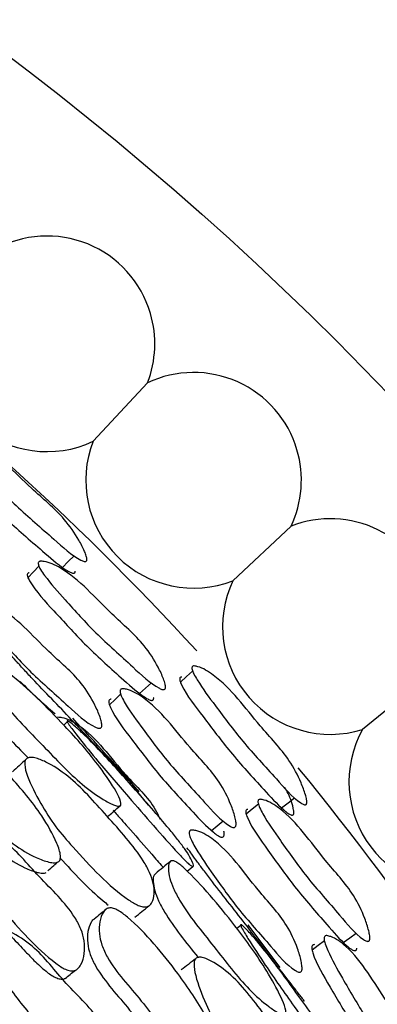
# Model space of a CAD drawing. Units: millimetres. Extents: x 18 to 1436, y 72 to 1488.
# Drawn here: x 603 to 606, y 700 to 710 of the extents above; entities that cross this region are included whole.
import ezdxf

# ---------------------------------------------------------------- set-up
doc = ezdxf.new("R2010")
doc.units = ezdxf.units.MM

msp = doc.modelspace()

# ---------------------------------------------------------------- linework, layer by layer
at = {"color": 7, "linetype": 'Continuous', "lineweight": 25}
for p, q in [((604.2019, 706.2358), (603.6837, 705.6791)), ((605.5687, 704.8723), (605.0132, 704.3527)), ((606.838, 703.4179), (606.2481, 702.9379)), ((603.4382, 703.0105), (603.4046, 702.9786)), ((603.3654, 701.6919), (603.3667, 701.6931)), ((604.5788, 701.5906), (604.6318, 701.6335)), ((605.0888, 701.0715), (605.0521, 701.0432))]:
    msp.add_line(p, q, dxfattribs=at)
at = {"color": 7, "linetype": 'Continuous', "lineweight": 25, "flags": 128}
for points in [[(603.3927, 704.4798), (603.448, 704.5352), (603.5034, 704.5907)], [(603.1685, 704.4907), (603.1163, 704.4361), (603.0641, 704.3814)], [(604.6308, 703.4934), (604.5725, 703.4407), (604.5143, 703.3881)], [(604.1269, 703.2794), (604.1831, 703.3299), (604.2393, 703.3804)], [(603.9462, 703.2719), (603.8931, 703.222), (603.8399, 703.1721)], [(605.4777, 702.1905), (605.5393, 702.239), (605.6008, 702.2875)], [(605.2565, 702.2278), (605.1982, 702.1797), (605.1398, 702.1316)], [(604.8097, 701.976), (604.8661, 702.0213), (604.9226, 702.0666)], [(606.0649, 700.9116), (606.1266, 700.9552), (606.1884, 700.9987)], [(605.8846, 700.9255), (605.8259, 700.8823), (605.7672, 700.839)]]:
    msp.add_lwpolyline(points, dxfattribs=at)
at = {"color": 7, "linetype": 'Continuous', "lineweight": 25}
for radius in [29.5, 20.8]:
    msp.add_circle((585.1468, 685.7677), radius, dxfattribs=at)
for centre, radius, start, end in [((603.2455, 706.6066), 1.0258, 16.38799, 119.24257), ((585.1468, 685.7677), 26.5, 42.54211, 53.76991), ((603.2455, 706.6066), 1.0258, 162.76419, 295.28652), ((603.2455, 706.6066), 1.0258, 338.80814, 16.38799), ((604.6401, 705.3083), 1.0258, 16.38799, 115.28652), ((604.6401, 705.3083), 1.0258, 158.80814, 291.33048), ((604.6401, 705.3083), 1.0258, 334.8521, 16.38799), ((605.9418, 703.9168), 1.0258, 16.38799, 111.33048), ((605.9418, 703.9168), 1.0258, 154.8521, 287.37443), ((585.1468, 685.7677), 25.1978, 41.13972, 43.28395), ((607.1444, 702.4389), 1.0258, 150.89606, 283.41839), ((585.1468, 685.7677), 26.5, 28.47135, 39.36027), ((585.1468, 685.7677), 25.1978, 36.26107, 37.41667)]:
    msp.add_arc(centre, radius, start, end, dxfattribs=at)
for points, knots in [([(602.4062, 705.7238), (602.4184, 705.7231), (602.4783, 705.7192), (602.7426, 705.597), (603.0331, 705.2735), (603.3819, 704.9905), (603.5326, 704.7718), (603.5952, 704.6524), (603.6192, 704.5904), (603.6259, 704.5604), (603.6238, 704.5447), (603.6188, 704.5379), (603.6103, 704.5351), (603.5934, 704.5368), (603.4854, 704.5872), (603.2727, 704.7867), (602.959, 705.0479), (602.6808, 705.3408), (602.4969, 705.5339), (602.4146, 705.6427), (602.3928, 705.6801), (602.387, 705.7023), (602.3882, 705.7139), (602.3949, 705.7216), (602.4023, 705.723), (602.4062, 705.7238)], [0, 0, 0, 0, 0.012838, 0.063167, 0.245439, 0.364428, 0.433366, 0.469535, 0.485013, 0.496061, 0.500092, 0.503632, 0.507133, 0.51106, 0.52138, 0.612516, 0.745745, 0.864381, 0.948366, 0.967827, 0.981565, 0.986686, 0.991072, 0.995298, 1, 1, 1, 1]), ([(602.3028, 705.6043), (602.2989, 705.6035), (602.2916, 705.6021), (602.285, 705.5945), (602.2839, 705.5831), (602.2898, 705.5611), (602.3604, 705.4431), (602.5638, 705.2415), (602.8525, 704.9346), (603.1517, 704.6803), (603.3549, 704.5021), (603.4539, 704.4384), (603.4834, 704.425), (603.5001, 704.4231), (603.5086, 704.4258), (603.5132, 704.4327), (603.515, 704.4392), (603.5141, 704.4436), (603.514, 704.4442)], [0, 0, 0, 0, 0.009228, 0.017511, 0.026121, 0.036207, 0.063367, 0.268067, 0.503395, 0.767687, 0.919898, 0.948892, 0.969286, 0.977016, 0.983884, 0.990823, 0.998739, 1, 1, 1, 1]), ([(603.1818, 704.5382), (603.1941, 704.5376), (603.2546, 704.5347), (603.5172, 704.4112), (603.7992, 704.0765), (604.1443, 703.7898), (604.2891, 703.563), (604.3474, 703.4392), (604.369, 703.3744), (604.3744, 703.3431), (604.3716, 703.3264), (604.3662, 703.3191), (604.3574, 703.3159), (604.3403, 703.3173), (604.2328, 703.3672), (604.0248, 703.5718), (603.7167, 703.8386), (603.4453, 704.1402), (603.2662, 704.34), (603.187, 704.453), (603.1664, 704.492), (603.1614, 704.5152), (603.1631, 704.5274), (603.1702, 704.5356), (603.1778, 704.5373), (603.1818, 704.5382)], [0, 0, 0, 0, 0.0128316, 0.063189, 0.2454998, 0.364599, 0.4332791, 0.4694322, 0.484958, 0.4960924, 0.5001751, 0.5037698, 0.5073228, 0.5112937, 0.521672, 0.6128018, 0.74568, 0.8644636, 0.9484846, 0.9679056, 0.9816057, 0.986709, 0.9910813, 0.9952998, 1, 1, 1, 1]), ([(603.0766, 704.4288), (603.0727, 704.4279), (603.0652, 704.4263), (603.0582, 704.4182), (603.0566, 704.4062), (603.0618, 704.3832), (603.1288, 704.26), (603.3272, 704.0516), (603.6086, 703.7354), (603.9022, 703.4753), (604.1012, 703.293), (604.1992, 703.2286), (604.2286, 703.2152), (604.2455, 703.2137), (604.2542, 703.2168), (604.2593, 703.2241), (604.2614, 703.2322), (604.2604, 703.2381), (604.2601, 703.24)], [0, 0, 0, 0, 0.009199, 0.017444, 0.026009, 0.036041, 0.063071, 0.267305, 0.502372, 0.765311, 0.91706, 0.946036, 0.966482, 0.974274, 0.981225, 0.988253, 0.996252, 1, 1, 1, 1]), ([(602.5689, 704.1706), (602.5818, 704.1706), (602.6453, 704.1708), (602.916, 704.055), (603.1971, 703.7181), (603.5465, 703.4343), (603.6882, 703.2041), (603.7439, 703.0773), (603.7638, 703.0105), (603.7683, 702.9777), (603.7647, 702.96), (603.7587, 702.9519), (603.7494, 702.948), (603.7315, 702.9484), (603.6203, 702.9951), (603.4108, 703.1992), (603.0992, 703.4636), (602.8274, 703.7659), (602.6486, 703.9663), (602.5705, 704.081), (602.5506, 704.121), (602.5464, 704.1453), (602.5487, 704.1582), (602.5566, 704.1672), (602.5646, 704.1694), (602.5689, 704.1706)], [0, 0, 0, 0, 0.012829, 0.0632, 0.245526, 0.364587, 0.433235, 0.46945, 0.485039, 0.496222, 0.500321, 0.503914, 0.507448, 0.511389, 0.521699, 0.612737, 0.745766, 0.864404, 0.948407, 0.967863, 0.981589, 0.9867, 0.991078, 0.995298, 1, 1, 1, 1]), ([(604.1154, 702.3545), (604.1122, 702.3579), (604.105, 702.3657), (604.0659, 702.4076), (603.9799, 702.4984), (603.7787, 702.7081), (603.4761, 703.0388), (603.194, 703.3256), (603.0208, 703.5119), (602.9472, 703.5936), (602.8913, 703.6564), (602.8611, 703.6884), (602.8505, 703.6982), (602.8538, 703.694), (602.8544, 703.6931)], [0, 0, 0, 0, 0.023837, 0.054142, 0.120554, 0.24352, 0.474794, 0.717848, 0.778008, 0.834966, 0.900159, 0.964061, 0.992709, 1, 1, 1, 1]), ([(603.9396, 702.2094), (603.9323, 702.2082), (603.9164, 702.2056), (603.8631, 702.2253), (603.7542, 702.2841), (603.5158, 702.4545), (603.2041, 702.7931), (602.9048, 703.0848), (602.7633, 703.2968), (602.7169, 703.3958), (602.6961, 703.4794), (602.6969, 703.533), (602.7133, 703.5564), (602.7341, 703.5611), (602.7642, 703.5521), (602.8142, 703.5249), (603.0341, 703.3594), (603.3045, 703.089), (603.5908, 702.78), (603.7589, 702.5677), (603.8858, 702.3845), (603.9449, 702.2656), (603.9519, 702.2216), (603.9435, 702.2133), (603.9396, 702.2094)], [0, 0, 0, 0, 0.013135, 0.028875, 0.062518, 0.125717, 0.246602, 0.372396, 0.40338, 0.433327, 0.467086, 0.500059, 0.515354, 0.528875, 0.541709, 0.555437, 0.583027, 0.751068, 0.808285, 0.87063, 0.942361, 0.97527, 0.988175, 1, 1, 1, 1]), ([(604.6454, 703.5424), (604.6574, 703.5402), (604.7164, 703.5293), (604.9643, 703.3767), (605.2146, 703.0211), (605.5274, 702.6989), (605.6512, 702.4638), (605.6993, 702.3379), (605.7157, 702.2735), (605.7189, 702.243), (605.7149, 702.2276), (605.7091, 702.2214), (605.7004, 702.2196), (605.6838, 702.2234), (605.5825, 702.2862), (605.3949, 702.5094), (605.1143, 702.8059), (604.8727, 703.1296), (604.713, 703.3431), (604.644, 703.4609), (604.6269, 703.5006), (604.6237, 703.5234), (604.6263, 703.5347), (604.6338, 703.5415), (604.6414, 703.5421), (604.6454, 703.5424)], [0, 0, 0, 0, 0.012838, 0.063167, 0.245439, 0.364428, 0.433366, 0.469535, 0.485013, 0.496061, 0.500092, 0.503632, 0.507133, 0.51106, 0.52138, 0.612516, 0.745745, 0.864381, 0.948366, 0.967827, 0.981565, 0.986686, 0.991072, 0.995298, 1, 1, 1, 1]), ([(602.5805, 703.4177), (602.5764, 703.4135), (602.5625, 703.3989), (602.5647, 703.3454), (602.5862, 703.2642), (602.6336, 703.1668), (602.7746, 702.9596), (602.9369, 702.797), (603.0671, 702.6666)], [0, 0, 0, 0, 0.050477, 0.171765, 0.296962, 0.409262, 0.526695, 1, 1, 1, 1]), ([(602.9896, 703.3932), (603.0982, 703.2896), (603.2075, 703.1854), (603.3215, 703.0878), (603.3221, 703.0873)], [0, 0, 0, 0, 0.994623, 1, 1, 1, 1]), ([(604.5285, 703.4359), (604.5246, 703.4356), (604.5171, 703.4351), (604.5097, 703.4284), (604.5072, 703.4172), (604.5105, 703.3947), (604.5667, 703.2691), (604.7448, 703.0449), (604.9951, 702.706), (605.2622, 702.4181), (605.4429, 702.2171), (605.5337, 702.1422), (605.5613, 702.1253), (605.5777, 702.1215), (605.5864, 702.1232), (605.592, 702.1293), (605.5959, 702.1445), (605.588, 702.2105), (605.5584, 702.2974), (605.5179, 702.3692), (605.5067, 702.3889)], [0, 0, 0, 0, 0.007949, 0.015084, 0.0225, 0.031189, 0.054584, 0.230913, 0.433624, 0.661286, 0.7924, 0.817375, 0.834942, 0.841601, 0.847518, 0.853494, 0.860313, 0.879055, 0.966804, 1, 1, 1, 1]), ([(603.9641, 703.3253), (603.9767, 703.3238), (604.039, 703.3161), (604.296, 703.1711), (604.5449, 702.813), (604.8644, 702.4951), (604.9847, 702.2565), (605.0294, 702.1279), (605.0435, 702.0615), (605.0452, 702.0297), (605.0401, 702.0133), (605.0336, 702.0064), (605.0241, 702.0039), (605.0066, 702.0066), (604.9012, 702.0654), (604.7114, 702.2876), (604.4263, 702.5808), (604.1845, 702.9055), (604.0254, 703.12), (603.9583, 703.2394), (603.9421, 703.2802), (603.9399, 703.3039), (603.9433, 703.316), (603.9517, 703.3236), (603.9598, 703.3247), (603.9641, 703.3253)], [0, 0, 0, 0, 0.012841, 0.063134, 0.245481, 0.364514, 0.433358, 0.469525, 0.485041, 0.496159, 0.500234, 0.503813, 0.507341, 0.511279, 0.52158, 0.61248, 0.745811, 0.864398, 0.948279, 0.967736, 0.981492, 0.98663, 0.991037, 0.995283, 1, 1, 1, 1]), ([(603.857, 703.2254), (603.8528, 703.2249), (603.8448, 703.2238), (603.8365, 703.2163), (603.8333, 703.2043), (603.8356, 703.1809), (603.8886, 703.0524), (604.0668, 702.8276), (604.3173, 702.4876), (604.5884, 702.2022), (604.772, 702.003), (604.8656, 701.9306), (604.8943, 701.9149), (604.9117, 701.912), (604.9211, 701.9144), (604.9275, 701.9213), (604.9321, 701.9375), (604.9331, 701.9548), (604.9288, 701.9685), (604.9282, 701.9705)], [0, 0, 0, 0, 0.009037, 0.01716, 0.025604, 0.035483, 0.062031, 0.261677, 0.491352, 0.749608, 0.897889, 0.926094, 0.945967, 0.953534, 0.96029, 0.967138, 0.974948, 0.99632, 1, 1, 1, 1]), ([(603.3512, 701.6767), (603.34, 701.6732), (603.3142, 701.6652), (603.242, 701.679), (603.1093, 701.7274), (602.8532, 701.8818), (602.5751, 702.2187), (602.2722, 702.4699), (602.1395, 702.6895), (602.1019, 702.8041), (602.0975, 702.9131), (602.115, 702.9939), (602.1465, 703.0383), (602.1784, 703.0545), (602.2188, 703.053), (602.28, 703.0321), (602.5238, 702.8737), (602.8425, 702.5582), (603.1742, 702.1693), (603.3225, 701.9049), (603.3763, 701.7584), (603.3727, 701.7037), (603.3628, 701.6851), (603.355, 701.6795), (603.3512, 701.6767)], [0, 0, 0, 0, 0.012177, 0.027943, 0.062692, 0.126505, 0.24617, 0.372629, 0.403809, 0.433139, 0.466818, 0.499774, 0.514251, 0.526685, 0.538452, 0.551628, 0.579224, 0.752299, 0.869572, 0.944354, 0.977742, 0.989566, 0.994833, 1, 1, 1, 1]), ([(603.3467, 703.0565), (603.3599, 703.0553), (603.4249, 703.0494), (603.6881, 702.909), (603.9277, 702.5466), (604.2322, 702.2727), (604.3064, 702.1149), (604.3209, 702.0841)], [0, 0, 0, 0, 0.032614, 0.160557, 0.623883, 0.926528, 1, 1, 1, 1]), ([(603.4395, 703.02), (603.4417, 703.0193), (603.4465, 703.0177), (603.464, 703.0062), (603.5082, 702.9708), (603.6075, 702.8805), (603.8098, 702.6762), (604.0942, 702.3525), (604.3486, 702.0661), (604.5058, 701.869), (604.5726, 701.7779), (604.6189, 701.7026), (604.6407, 701.6528), (604.6396, 701.6325), (604.6268, 701.6331), (604.6024, 701.6504), (604.5587, 701.6902), (604.362, 701.9004), (604.0743, 702.2369), (603.7391, 702.6202), (603.5516, 702.8529), (603.4626, 702.969), (603.4413, 703.0037), (603.4367, 703.0135), (603.4356, 703.0195), (603.4382, 703.0198), (603.4395, 703.02)], [0, 0, 0, 0, 0.005387, 0.011639, 0.02748, 0.062823, 0.12706, 0.245938, 0.37244, 0.403864, 0.433063, 0.466639, 0.499666, 0.51383, 0.525699, 0.53693, 0.549807, 0.57755, 0.752357, 0.868981, 0.94557, 0.979187, 0.985148, 0.99041, 0.995244, 1, 1, 1, 1]), ([(602.0463, 702.9295), (602.0448, 702.9288), (602.0315, 702.9232), (602.0102, 702.8835), (601.9926, 702.8079), (602.0001, 702.7006), (602.039, 702.5887), (602.173, 702.3721), (602.4723, 702.1219), (602.749, 701.7878), (603.0001, 701.6327), (603.1314, 701.5806), (603.1942, 701.5692), (603.2224, 701.5707), (603.2325, 701.575), (603.2372, 701.5771)], [0, 0, 0, 0, 0.003646, 0.0308, 0.092942, 0.157102, 0.213673, 0.274401, 0.521872, 0.756001, 0.880043, 0.946902, 0.976937, 0.98917, 1, 1, 1, 1]), ([(603.0431, 702.6521), (603.0222, 702.6324), (602.9805, 702.593), (602.9387, 702.5536), (602.9179, 702.5339)], [0, 0, 0, 0, 0.5000001, 1, 1, 1, 1]), ([(603.0535, 702.6626), (603.063, 702.6665), (603.0839, 702.675), (603.1455, 702.6657), (603.265, 702.6196), (603.5118, 702.4567), (603.8169, 702.1087), (604.0999, 701.8017), (604.2256, 701.5761), (604.2625, 701.4678), (604.2702, 701.3709), (604.254, 701.3013), (604.2244, 701.2632), (604.1947, 701.248), (604.157, 701.248), (604.0988, 701.2662), (603.8602, 701.4177), (603.5979, 701.6974), (603.3203, 702.0138), (603.1745, 702.2458), (603.0703, 702.4496), (603.0304, 702.5869), (603.0342, 702.6425), (603.0472, 702.6561), (603.0535, 702.6626)], [0, 0, 0, 0, 0.013186, 0.028928, 0.062536, 0.125801, 0.246978, 0.372765, 0.403822, 0.433711, 0.467527, 0.500764, 0.516262, 0.529811, 0.54257, 0.556081, 0.58335, 0.751638, 0.80877, 0.870717, 0.942109, 0.975035, 0.988042, 1, 1, 1, 1]), ([(604.2105, 702.2181), (604.1731, 702.2648), (604.1219, 702.3288), (604.0661, 702.3908), (604.0511, 702.4075)], [0, 0, 0, 0, 0.731237, 1, 1, 1, 1]), ([(605.2752, 702.2734), (605.2874, 702.2714), (605.3471, 702.2613), (605.5933, 702.1076), (605.8337, 701.7419), (606.1425, 701.4164), (606.2594, 701.1741), (606.3027, 701.0442), (606.3165, 700.9774), (606.3182, 700.9456), (606.3134, 700.9294), (606.3071, 700.9228), (606.298, 700.9206), (606.2812, 700.924), (606.1804, 700.9863), (605.998, 701.2141), (605.7237, 701.5155), (605.4898, 701.8471), (605.3357, 702.0666), (605.2703, 702.1881), (605.2545, 702.2293), (605.2523, 702.253), (605.2554, 702.2649), (605.2634, 702.2722), (605.2711, 702.273), (605.2752, 702.2734)], [0, 0, 0, 0, 0.0128316, 0.063189, 0.2454998, 0.364599, 0.4332791, 0.4694322, 0.484958, 0.4960924, 0.5001751, 0.5037698, 0.5073228, 0.5112937, 0.521672, 0.6128018, 0.74568, 0.8644636, 0.9484846, 0.9679056, 0.9816057, 0.986709, 0.9910813, 0.9952998, 1, 1, 1, 1]), ([(603.8211, 702.1066), (603.8392, 702.1224), (603.8811, 702.159), (603.9229, 702.1956), (603.9467, 702.2164)], [0, 0, 0, 0, 0.432331, 1, 1, 1, 1]), ([(603.8743, 702.1686), (603.9006, 702.1391), (603.9474, 702.0867), (603.9998, 702.0276), (604.0277, 701.996), (604.0363, 701.9862), (604.1066, 701.906), (604.2084, 701.7886), (604.3132, 701.6666), (604.3498, 701.6285), (604.3518, 701.6263)], [0, 0, 0, 0, 0.16363, 0.290842, 0.326996, 0.338209, 0.344847, 0.768226, 0.987047, 1, 1, 1, 1]), ([(605.1579, 702.1772), (605.1539, 702.1768), (605.1462, 702.1761), (605.1384, 702.1689), (605.1354, 702.1571), (605.1377, 702.1336), (605.1897, 702.0034), (605.362, 701.773), (605.6041, 701.4258), (605.8649, 701.1327), (606.0409, 700.9282), (606.1306, 700.8526), (606.1582, 700.8359), (606.1748, 700.8324), (606.1839, 700.8344), (606.1898, 700.8411), (606.1928, 700.8489), (606.1925, 700.8549), (606.1924, 700.8568)], [0, 0, 0, 0, 0.009199, 0.017444, 0.026009, 0.036041, 0.063071, 0.267305, 0.502372, 0.765311, 0.91706, 0.946036, 0.966482, 0.974274, 0.981225, 0.988253, 0.996252, 1, 1, 1, 1]), ([(602.3876, 702.0584), (602.393, 702.0609), (602.4046, 702.0662), (602.4361, 702.0693), (602.5045, 702.0601), (602.6425, 702.0104), (602.8959, 701.858), (603.1671, 701.5239), (603.4512, 701.263), (603.572, 701.039), (603.6053, 700.9207), (603.6047, 700.8053), (603.5809, 700.7157), (603.5441, 700.6627), (603.509, 700.6409), (603.4663, 700.6393), (603.4038, 700.6595), (603.1655, 700.8284), (602.876, 701.1598), (602.5485, 701.5457), (602.4091, 701.8165), (602.3572, 701.9692), (602.3631, 702.0287), (602.3747, 702.0491), (602.3834, 702.0553), (602.3876, 702.0584)], [0, 0, 0, 0, 0.005545, 0.011892, 0.027708, 0.062808, 0.127079, 0.246365, 0.372324, 0.403784, 0.433313, 0.467188, 0.500471, 0.514982, 0.527011, 0.538269, 0.550969, 0.578318, 0.752653, 0.869194, 0.944815, 0.978381, 0.989919, 0.995001, 1, 1, 1, 1]), ([(604.6232, 701.9809), (604.636, 701.9794), (604.6991, 701.9721), (604.9542, 701.8251), (605.1935, 701.4573), (605.5068, 701.1341), (605.6203, 700.8888), (605.6606, 700.7563), (605.6725, 700.6875), (605.6731, 700.6545), (605.6674, 700.6373), (605.6605, 700.63), (605.6508, 700.6272), (605.633, 700.6297), (605.5282, 700.6892), (605.3443, 700.9167), (605.0661, 701.2161), (604.832, 701.5484), (604.6781, 701.7686), (604.6142, 701.8917), (604.5992, 701.9338), (604.5978, 701.9584), (604.6017, 701.971), (604.6105, 701.979), (604.6188, 701.9802), (604.6232, 701.9809)], [0, 0, 0, 0, 0.012829, 0.0632, 0.245526, 0.364587, 0.433235, 0.46945, 0.485039, 0.496222, 0.500321, 0.503914, 0.507448, 0.511389, 0.521699, 0.612737, 0.745766, 0.864404, 0.948407, 0.967863, 0.981589, 0.9867, 0.991078, 0.995298, 1, 1, 1, 1]), ([(605.6962, 700.3504), (605.6933, 700.3541), (605.6869, 700.3626), (605.6523, 700.4082), (605.5759, 700.5072), (605.3969, 700.7362), (605.1294, 701.0958), (604.8777, 701.4097), (604.7242, 701.6125), (604.6593, 701.7013), (604.61, 701.7694), (604.5832, 701.8043), (604.5736, 701.8151), (604.5765, 701.8106), (604.5771, 701.8097)], [0, 0, 0, 0, 0.023837, 0.054142, 0.120554, 0.24352, 0.474794, 0.717848, 0.778008, 0.834966, 0.900159, 0.964061, 0.992709, 1, 1, 1, 1]), ([(603.3708, 701.7135), (603.5035, 701.5699), (603.651, 701.4104), (603.812, 701.2798), (603.8281, 701.2667)], [0, 0, 0, 0, 0.899858, 1, 1, 1, 1]), ([(604.4228, 701.685), (604.3984, 701.6648), (604.3496, 701.6245), (604.3007, 701.5841), (604.2763, 701.5639)], [0, 0, 0, 0, 0.5, 1, 1, 1, 1]), ([(605.5065, 700.2238), (605.4992, 700.2233), (605.4831, 700.2224), (605.4321, 700.2473), (605.3297, 700.3169), (605.1097, 700.5105), (604.8339, 700.8789), (604.5656, 701.1994), (604.4463, 701.4246), (604.4102, 701.5278), (604.3979, 701.6131), (604.4041, 701.6664), (604.4228, 701.688), (604.444, 701.6905), (604.4731, 701.6785), (604.52, 701.6465), (604.722, 701.4595), (604.9637, 701.1631), (605.2173, 700.8268), (605.363, 700.5986), (605.4707, 700.4034), (605.5176, 700.2792), (605.52, 700.2347), (605.5109, 700.2273), (605.5065, 700.2238)], [0, 0, 0, 0, 0.013135, 0.028875, 0.062518, 0.125717, 0.246602, 0.372396, 0.40338, 0.433327, 0.467086, 0.500059, 0.515354, 0.528875, 0.541709, 0.555437, 0.583027, 0.751068, 0.808285, 0.87063, 0.942361, 0.97527, 0.988175, 1, 1, 1, 1]), ([(603.2522, 701.5934), (603.2713, 701.61), (603.3029, 701.6375), (603.3344, 701.6649), (603.3468, 701.6757)], [0, 0, 0, 0, 0.605344, 1, 1, 1, 1]), ([(602.4429, 701.5185), (602.5354, 701.3889), (602.6512, 701.2269), (602.8131, 701.0638), (602.8684, 701.0065), (602.8978, 700.9759), (602.9068, 700.9666), (602.9536, 700.9172), (603.0242, 700.8416), (603.1302, 700.7299), (603.2225, 700.644), (603.3091, 700.5821), (603.3693, 700.5622), (603.4019, 700.5598), (603.414, 700.5674), (603.4164, 700.5688)], [0, 0, 0, 0, 0.338669, 0.423628, 0.489857, 0.508515, 0.514229, 0.517533, 0.653681, 0.734872, 0.845631, 0.924626, 0.960867, 0.992545, 1, 1, 1, 1]), ([(604.2767, 701.5634), (604.2722, 701.5596), (604.2569, 701.5465), (604.2536, 701.4931), (604.2668, 701.4101), (604.3041, 701.3084), (604.423, 701.0888), (604.5675, 700.9112), (604.6832, 700.7691)], [0, 0, 0, 0, 0.050595, 0.172167, 0.297657, 0.41022, 0.527928, 1, 1, 1, 1]), ([(603.8064, 701.225), (603.7891, 701.2106), (603.7522, 701.18), (603.7153, 701.1493), (603.6957, 701.133)], [0, 0, 0, 0, 0.467952, 1, 1, 1, 1]), ([(604.8673, 699.7534), (604.8558, 699.751), (604.8293, 699.7457), (604.7589, 699.7667), (604.6317, 699.8283), (604.3926, 700.0078), (604.15, 700.3711), (603.8741, 700.6516), (603.7643, 700.8835), (603.7384, 701.0014), (603.7451, 701.1102), (603.7707, 701.1888), (603.8065, 701.2298), (603.8399, 701.2427), (603.88, 701.2372), (603.9387, 701.2101), (604.1652, 701.0279), (604.4504, 700.6818), (604.741, 700.2613), (604.8618, 699.9833), (604.9005, 699.8321), (604.8914, 699.778), (604.8796, 699.7605), (604.8714, 699.7558), (604.8673, 699.7534)], [0, 0, 0, 0, 0.012177, 0.027943, 0.062692, 0.126505, 0.24617, 0.372629, 0.403809, 0.433139, 0.466818, 0.499774, 0.514251, 0.526685, 0.538452, 0.551628, 0.579224, 0.752299, 0.869572, 0.944354, 0.977742, 0.989566, 0.994833, 1, 1, 1, 1]), ([(604.0817, 701.1514), (604.1038, 701.1694), (604.1481, 701.2053), (604.1925, 701.2413), (604.2146, 701.2592)], [0, 0, 0, 0, 0.4999991, 1, 1, 1, 1]), ([(603.6958, 701.1318), (603.6942, 701.1313), (603.6805, 701.127), (603.6553, 701.0896), (603.6301, 701.0163), (603.6267, 700.9087), (603.6541, 700.7934), (603.7655, 700.5643), (604.0379, 700.2852), (604.2794, 699.9248), (604.5135, 699.7451), (604.6389, 699.68), (604.7002, 699.6623), (604.7284, 699.6609), (604.7389, 699.6642), (604.7438, 699.6658)], [0, 0, 0, 0, 0.003646, 0.0308, 0.092942, 0.157102, 0.213673, 0.274401, 0.521872, 0.756001, 0.880043, 0.946902, 0.976937, 0.98917, 1, 1, 1, 1]), ([(602.6656, 701.0602), (602.6713, 701.0624), (602.6836, 701.0673), (602.7168, 701.069), (602.7879, 701.0568), (602.927, 701.0029), (603.1736, 700.843), (603.4207, 700.5016), (603.705, 700.2544), (603.8245, 700.0325), (603.8572, 699.9124), (603.8552, 699.7926), (603.8308, 699.6984), (603.7958, 699.6479), (603.7724, 699.6309), (603.7482, 699.6215), (603.7119, 699.6218), (603.6491, 699.6453), (603.4171, 699.8222), (603.1397, 700.1556), (602.8262, 700.5452), (602.6877, 700.8142), (602.6361, 700.963), (602.6383, 701.0186), (602.6433, 701.0368), (602.6521, 701.0514), (602.6611, 701.0573), (602.6656, 701.0602)], [0, 0, 0, 0, 0.005287, 0.0115, 0.027448, 0.063029, 0.127365, 0.246167, 0.371835, 0.403388, 0.432786, 0.466573, 0.499501, 0.513256, 0.519162, 0.524701, 0.535564, 0.548303, 0.576382, 0.752678, 0.868863, 0.946034, 0.979654, 0.985517, 0.990653, 0.995354, 1, 1, 1, 1]), ([(605.091, 701.0808), (605.0931, 701.0799), (605.0977, 701.0779), (605.114, 701.0646), (605.1544, 701.025), (605.244, 700.925), (605.4247, 700.7014), (605.6749, 700.3506), (605.8989, 700.0399), (606.0354, 699.8279), (606.0926, 699.7305), (606.1311, 699.6509), (606.1477, 699.5991), (606.1446, 699.5791), (606.132, 699.581), (606.1094, 699.6006), (606.07, 699.6447), (605.8955, 699.8736), (605.6434, 700.2376), (605.3486, 700.6527), (605.1856, 700.9032), (605.1088, 701.0278), (605.0912, 701.0644), (605.0876, 701.0746), (605.0871, 701.0807), (605.0897, 701.0808), (605.091, 701.0808)], [0, 0, 0, 0, 0.005387, 0.011639, 0.02748, 0.062823, 0.12706, 0.245938, 0.37244, 0.403864, 0.433063, 0.466639, 0.499666, 0.51383, 0.525699, 0.53693, 0.549807, 0.57755, 0.752357, 0.868981, 0.94557, 0.979187, 0.985148, 0.99041, 0.995244, 1, 1, 1, 1]), ([(605.9086, 700.9765), (605.921, 700.9735), (605.9819, 700.9585), (606.2199, 700.7841), (606.4248, 700.3991), (606.7044, 700.0456), (606.7956, 699.7945), (606.8248, 699.6615), (606.831, 699.5938), (606.8289, 699.5621), (606.8219, 699.5464), (606.8147, 699.5403), (606.8049, 699.5389), (606.7878, 699.5437), (606.6901, 699.6145), (606.5279, 699.8577), (606.2795, 700.1825), (606.0778, 700.5335), (605.9452, 700.7653), (605.8927, 700.8919), (605.8814, 700.9343), (605.8821, 700.9581), (605.8868, 700.9697), (605.8961, 700.9763), (605.9043, 700.9764), (605.9086, 700.9765)], [0, 0, 0, 0, 0.012841, 0.063134, 0.245481, 0.364514, 0.433358, 0.469525, 0.485041, 0.496159, 0.500234, 0.503813, 0.507341, 0.511279, 0.52158, 0.61248, 0.745811, 0.864398, 0.948279, 0.967736, 0.981492, 0.98663, 0.991037, 0.995283, 1, 1, 1, 1]), ([(605.7905, 700.89), (605.7862, 700.8899), (605.7781, 700.8898), (605.769, 700.8833), (605.7644, 700.8718), (605.7639, 700.8483), (605.8014, 700.7144), (605.9517, 700.4701), (606.1602, 700.1028), (606.3957, 699.7874), (606.5544, 699.5679), (606.6388, 699.4849), (606.6655, 699.4659), (606.6824, 699.461), (606.692, 699.4623), (606.6992, 699.4684), (606.7057, 699.4839), (606.7087, 699.501), (606.7061, 699.5151), (606.7057, 699.5172)], [0, 0, 0, 0, 0.0090369, 0.0171599, 0.0256042, 0.0354829, 0.0620313, 0.2616767, 0.4913521, 0.7496079, 0.8978889, 0.9260935, 0.9459674, 0.9535343, 0.9602903, 0.9671375, 0.9749484, 0.99632, 1, 1, 1, 1]), ([(604.6594, 700.755), (604.6367, 700.7375), (604.5911, 700.7025), (604.5457, 700.6675), (604.5229, 700.65)], [0, 0, 0, 0, 0.5, 1, 1, 1, 1]), ([(604.6708, 700.7643), (604.6807, 700.7672), (604.7023, 700.7736), (604.7627, 700.7581), (604.8769, 700.7002), (605.106, 700.5131), (605.3743, 700.136), (605.6248, 699.802), (605.727, 699.5648), (605.7528, 699.4534), (605.7506, 699.3562), (605.7275, 699.2885), (605.6941, 699.2537), (605.6631, 699.2415), (605.6256, 699.2453), (605.5696, 699.2694), (605.3475, 699.4442), (605.1148, 699.749), (604.8707, 700.0919), (604.7491, 700.3374), (604.666, 700.5507), (604.6402, 700.6914), (604.6496, 700.7463), (604.664, 700.7585), (604.6708, 700.7643)], [0, 0, 0, 0, 0.013186, 0.028928, 0.062536, 0.125801, 0.246978, 0.372765, 0.403822, 0.433711, 0.467527, 0.500764, 0.516262, 0.529811, 0.54257, 0.556081, 0.58335, 0.751638, 0.80877, 0.870717, 0.942109, 0.975035, 0.988042, 1, 1, 1, 1]), ([(603.4169, 700.5674), (603.4335, 700.5807), (603.4667, 700.6073), (603.4999, 700.634), (603.5165, 700.6473)], [0, 0, 0, 0, 0.499999, 1, 1, 1, 1])]:
    msp.add_open_spline(points, degree=3, knots=knots, dxfattribs=at)

doc.saveas('drawing.dxf')
